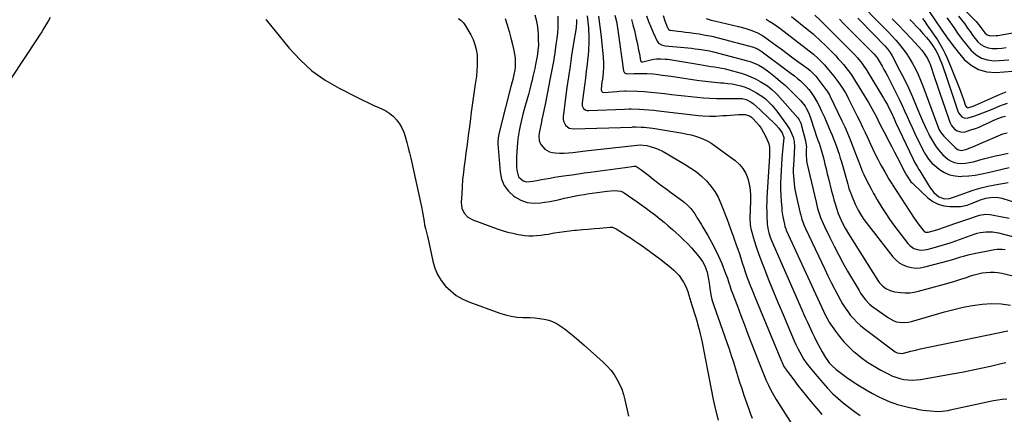
# Model space of a CAD drawing. Units: inches. Extents: x 1931794 to 1937137, y 416568 to 421885.
# Drawn here: x 1935004 to 1935727, y 420495 to 420784 of the extents above; entities that cross this region are included whole.
import ezdxf

# ---------------------------------------------------------------- set-up
doc = ezdxf.new("R2010")
doc.units = ezdxf.units.IN
doc.header["$MEASUREMENT"] = 0
doc.layers.add('7', color=7, linetype='Continuous')
doc.layers.add('8', color=7, linetype='Continuous')

msp = doc.modelspace()

# ---------------------------------------------------------------- linework, layer by layer
at = {"layer": '7', "color": 18}
for points in [[(1935618.18, 420799.69, 1696), (1935639.28, 420778.06, 1696), (1935642.08, 420775.12, 1696), (1935644.85, 420772.15, 1696), (1935647.55, 420769.13, 1696), (1935650.21, 420766.06, 1696), (1935652.74, 420762.9, 1696), (1935655.14, 420759.65, 1696), (1935657.35, 420756.27, 1696), (1935659.83, 420752.06, 1696), (1935661.92, 420748.1, 1696), (1935663.88, 420744.09, 1696), (1935665.64, 420739.98, 1696), (1935667.29, 420735.83, 1696), (1935678.03, 420706.65, 1696), (1935679.46, 420703.46, 1696), (1935680.67, 420701.46, 1696), (1935682.86, 420698.74, 1696), (1935690.49, 420690.85, 1696), (1935691.02, 420690.34, 1696), (1935692.76, 420688.99, 1696), (1935695.54, 420688.26, 1696), (1935699, 420689.01, 1696), (1935700.91, 420689.72, 1696), (1935701.86, 420690.1, 1696), (1935702.8, 420690.49, 1696), (1935726.02, 420700.55, 1696), (1935729.31, 420701.26, 1696)], [(1935026.68, 420785.89, 1734), (1935025.21, 420783.24, 1734), (1935023.7, 420780.61, 1734), (1935022.15, 420778, 1734), (1935020.56, 420775.42, 1734), (1935018.94, 420772.86, 1734), (1935017.28, 420770.31, 1734), (1934988.4, 420726.81, 1734)], [(1935382.55, 420787.83, 1726), (1935383.45, 420784.18, 1726), (1935384.18, 420780.49, 1726), (1935384.65, 420776.77, 1726), (1935384.95, 420773.02, 1726), (1935385.09, 420769.64, 1726), (1935385.11, 420765.48, 1726), (1935384.8, 420761.32, 1726), (1935384.24, 420757.19, 1726), (1935383.88, 420755.14, 1726), (1935383.12, 420751.36, 1726), (1935382.5, 420748.46, 1726), (1935381.86, 420745.56, 1726), (1935381.18, 420742.68, 1726), (1935380.48, 420739.79, 1726), (1935379.87, 420737.38, 1726), (1935378.83, 420733.3, 1726), (1935377.77, 420729.23, 1726), (1935376.67, 420725.17, 1726), (1935375.56, 420721.11, 1726), (1935374.07, 420715.79, 1726), (1935373.24, 420712.66, 1726), (1935372.47, 420709.51, 1726), (1935371.79, 420706.34, 1726), (1935371.06, 420702.65, 1726), (1935370.57, 420699.7, 1726), (1935370.15, 420696.75, 1726), (1935369.83, 420693.78, 1726), (1935369.58, 420690.8, 1726), (1935369.12, 420684.02, 1726), (1935369.02, 420681.43, 1726), (1935369.02, 420678.84, 1726), (1935369.17, 420676.26, 1726), (1935369.41, 420673.68, 1726), (1935370.62, 420668.87, 1726), (1935373.96, 420665.96, 1726), (1935376.7, 420665.25, 1726), (1935381.15, 420665.63, 1726), (1935384.12, 420666.15, 1726), (1935387.51, 420666.83, 1726), (1935390.69, 420667.44, 1726), (1935393.87, 420668.02, 1726), (1935397.06, 420668.55, 1726), (1935400.26, 420669.05, 1726), (1935405.63, 420669.84, 1726), (1935410.03, 420670.48, 1726), (1935414.43, 420671.12, 1726), (1935418.83, 420671.75, 1726), (1935423.24, 420672.37, 1726), (1935434.11, 420673.91, 1726), (1935437.76, 420674.41, 1726), (1935441.42, 420674.9, 1726), (1935445.08, 420675.38, 1726), (1935448.75, 420675.84, 1726), (1935455.44, 420676.66, 1726), (1935456.7, 420676.63, 1726), (1935460.31, 420674.37, 1726), (1935463.27, 420672.18, 1726), (1935466.18, 420669.93, 1726), (1935469.52, 420667.28, 1726), (1935472.64, 420664.83, 1726), (1935475.78, 420662.41, 1726), (1935478.95, 420660.03, 1726), (1935482.14, 420657.67, 1726), (1935490.91, 420651.27, 1726), (1935492.22, 420650.26, 1726), (1935494.69, 420648.09, 1726), (1935496.96, 420645.7, 1726), (1935499.87, 420641.73, 1726), (1935501.98, 420638.31, 1726), (1935504.53, 420634.15, 1726), (1935505.79, 420632.06, 1726), (1935509.48, 420625.96, 1726), (1935512.34, 420620.95, 1726), (1935515.03, 420615.85, 1726), (1935517.46, 420610.63, 1726), (1935519.72, 420605.32, 1726), (1935522.62, 420598.02, 1726), (1935523.91, 420594.55, 1726), (1935525.05, 420591.02, 1726), (1935525.6, 420589.25, 1726), (1935526.78, 420585.74, 1726), (1935527.41, 420584, 1726), (1935531.22, 420573.85, 1726), (1935533.79, 420567.04, 1726), (1935536.37, 420560.23, 1726), (1935538.96, 420553.43, 1726), (1935541.57, 420546.64, 1726), (1935546.4, 420534.13, 1726), (1935547.85, 420530.44, 1726), (1935549.33, 420526.77, 1726), (1935550.85, 420523.12, 1726), (1935552.41, 420519.49, 1726), (1935554.07, 420515.9, 1726), (1935555.83, 420512.37, 1726), (1935557.76, 420508.93, 1726), (1935559.79, 420505.54, 1726), (1935573.46, 420483.89, 1726)], [(1935399.39, 420786.86, 1724), (1935399.5, 420782.74, 1724), (1935399.44, 420778.62, 1724), (1935399.14, 420774.52, 1724), (1935398.68, 420770.42, 1724), (1935398.06, 420766.12, 1724), (1935397.12, 420759.88, 1724), (1935396.12, 420753.65, 1724), (1935395.02, 420747.44, 1724), (1935393.86, 420741.24, 1724), (1935390.09, 420721.93, 1724), (1935389.44, 420718.78, 1724), (1935388.36, 420714.09, 1724), (1935387.69, 420710.96, 1724), (1935387.38, 420709.38, 1724), (1935385.81, 420701.07, 1724), (1935385.53, 420698.9, 1724), (1935385.65, 420695.63, 1724), (1935386.35, 420693.64, 1724), (1935386.9, 420692.71, 1724), (1935389.78, 420689.2, 1724), (1935393.41, 420687.16, 1724), (1935395.54, 420686.7, 1724), (1935397.5, 420686.54, 1724), (1935400.76, 420686.38, 1724), (1935404.02, 420686.36, 1724), (1935407.28, 420686.53, 1724), (1935410.53, 420686.83, 1724), (1935419.61, 420687.95, 1724), (1935426.34, 420688.75, 1724), (1935433.07, 420689.53, 1724), (1935439.81, 420690.26, 1724), (1935446.55, 420690.95, 1724), (1935459.8, 420692.28, 1724), (1935461.96, 420692.27, 1724), (1935464.77, 420691.85, 1724), (1935468.04, 420691, 1724), (1935470.32, 420690.31, 1724), (1935472.56, 420689.49, 1724), (1935476.84, 420687.39, 1724), (1935492.98, 420678.03, 1724), (1935497.17, 420675.36, 1724), (1935501.2, 420672.49, 1724), (1935504.98, 420669.29, 1724), (1935508.59, 420665.89, 1724), (1935511.81, 420662.15, 1724), (1935514.69, 420658.2, 1724), (1935517.07, 420653.92, 1724), (1935519.1, 420649.42, 1724), (1935523.62, 420637.5, 1724), (1935524.9, 420634.11, 1724), (1935526.17, 420630.71, 1724), (1935527.43, 420627.31, 1724), (1935528.05, 420625.6, 1724), (1935528.66, 420623.89, 1724), (1935530.39, 420619.07, 1724), (1935531.54, 420615.79, 1724), (1935532.67, 420612.49, 1724), (1935533.74, 420609.18, 1724), (1935534.78, 420605.86, 1724), (1935535.88, 420602.35, 1724), (1935536.91, 420599.23, 1724), (1935538, 420596.13, 1724), (1935539.13, 420593.05, 1724), (1935540.31, 420589.98, 1724), (1935541.5, 420586.92, 1724), (1935542.72, 420583.88, 1724), (1935543.97, 420580.84, 1724), (1935563.54, 420533.63, 1724), (1935563.98, 420532.64, 1724), (1935565.44, 420529.77, 1724), (1935566.57, 420527.93, 1724), (1935567.18, 420527.05, 1724), (1935567.81, 420526.17, 1724), (1935572.56, 420519.82, 1724), (1935575.61, 420515.82, 1724), (1935578.71, 420511.85, 1724), (1935581.89, 420507.93, 1724), (1935585.11, 420504.06, 1724), (1935591.05, 420497.05, 1724), (1935593.32, 420494.49, 1724)], [(1935429.23, 420786.92, 1718), (1935430.3, 420779.33, 1718), (1935431.18, 420771.7, 1718), (1935432.62, 420756.66, 1718), (1935432.88, 420752.07, 1718), (1935432.85, 420749.77, 1718), (1935432.58, 420745.18, 1718), (1935432.12, 420740.6, 1718), (1935431.83, 420738.31, 1718), (1935431.14, 420733.22, 1718), (1935431.13, 420732.77, 1718), (1935431.37, 420731.93, 1718), (1935431.61, 420731.54, 1718), (1935432.31, 420731.02, 1718), (1935433.17, 420730.88, 1718), (1935442.74, 420731.62, 1718), (1935444.42, 420731.77, 1718), (1935448.64, 420732.05, 1718), (1935449.48, 420732.04, 1718), (1935457.78, 420731.73, 1718), (1935462.77, 420731.48, 1718), (1935467.75, 420731.14, 1718), (1935472.73, 420730.67, 1718), (1935477.69, 420730.11, 1718), (1935482.94, 420729.44, 1718), (1935487.63, 420728.87, 1718), (1935492.32, 420728.32, 1718), (1935497.01, 420727.81, 1718), (1935501.71, 420727.33, 1718), (1935506.42, 420726.94, 1718), (1935511.12, 420726.65, 1718), (1935515.84, 420726.49, 1718), (1935520.56, 420726.44, 1718), (1935532.61, 420726.47, 1718), (1935534.67, 420726.36, 1718), (1935537.69, 420725.72, 1718), (1935541.37, 420723.81, 1718), (1935543.06, 420722.56, 1718), (1935545.57, 420720.41, 1718), (1935547.72, 420718.45, 1718), (1935548.77, 420717.45, 1718), (1935558.15, 420708.34, 1718), (1935559.33, 420707.15, 1718), (1935561.57, 420704.65, 1718), (1935564.21, 420701.27, 1718), (1935565.28, 420697.89, 1718), (1935565.29, 420697.18, 1718), (1935564.8, 420692.84, 1718), (1935564.52, 420690.3, 1718), (1935564.27, 420687.77, 1718), (1935564.07, 420685.22, 1718), (1935563.89, 420682.68, 1718), (1935563.1, 420668.97, 1718), (1935562.93, 420664.42, 1718), (1935562.9, 420659.86, 1718), (1935563.05, 420655.31, 1718), (1935563.34, 420650.76, 1718), (1935563.73, 420646.1, 1718), (1935563.96, 420643.89, 1718), (1935564.61, 420639.48, 1718), (1935565.02, 420637.29, 1718), (1935565.7, 420634.04, 1718), (1935566.13, 420632.38, 1718), (1935566.71, 420630.77, 1718), (1935566.92, 420630.24, 1718), (1935567.15, 420629.72, 1718), (1935592.92, 420573.48, 1718), (1935594.44, 420570.21, 1718), (1935595.22, 420568.59, 1718), (1935596.84, 420565.37, 1718), (1935598.66, 420562.27, 1718), (1935599.64, 420560.76, 1718), (1935603.2, 420555.57, 1718), (1935606.14, 420551.61, 1718), (1935609.27, 420547.83, 1718), (1935612.7, 420544.32, 1718), (1935616.32, 420540.97, 1718), (1935617.57, 420539.91, 1718), (1935622.06, 420536.33, 1718), (1935626.7, 420532.95, 1718), (1935631.55, 420529.88, 1718), (1935636.54, 420527.02, 1718), (1935641.92, 420524.17, 1718), (1935644.71, 420522.85, 1718), (1935647.56, 420521.72, 1718), (1935650.51, 420520.85, 1718), (1935653.52, 420520.16, 1718), (1935656.58, 420519.78, 1718), (1935659.64, 420519.62, 1718), (1935662.7, 420519.78, 1718), (1935665.76, 420520.16, 1718), (1935688.96, 420524.31, 1718), (1935695.98, 420525.61, 1718), (1935702.98, 420526.98, 1718), (1935709.96, 420528.46, 1718), (1935716.93, 420530, 1718), (1935725.88, 420532.05, 1718), (1935728.37, 420532.5, 1718)], [(1935441.32, 420787.47, 1716), (1935442.44, 420782.98, 1716), (1935443.01, 420779.8, 1716), (1935443.26, 420778.2, 1716), (1935443.49, 420776.6, 1716), (1935447.63, 420746.73, 1716), (1935448.27, 420745.37, 1716), (1935448.85, 420744.93, 1716), (1935450.42, 420744.46, 1716), (1935455.19, 420744.69, 1716), (1935457.82, 420744.83, 1716), (1935459.14, 420744.83, 1716), (1935464.72, 420744.71, 1716), (1935469.24, 420744.48, 1716), (1935471.5, 420744.26, 1716), (1935475.99, 420743.66, 1716), (1935480.47, 420743.01, 1716), (1935482.71, 420742.69, 1716), (1935501.4, 420739.94, 1716), (1935505.73, 420739.36, 1716), (1935510.06, 420738.83, 1716), (1935514.41, 420738.4, 1716), (1935518.76, 420738.03, 1716), (1935521, 420737.86, 1716), (1935524.22, 420737.53, 1716), (1935527.42, 420737.08, 1716), (1935530.59, 420736.44, 1716), (1935533.87, 420735.65, 1716), (1935536.88, 420734.69, 1716), (1935539.81, 420733.55, 1716), (1935542.62, 420732.14, 1716), (1935545.36, 420730.57, 1716), (1935549.79, 420727.74, 1716), (1935551.97, 420726.06, 1716), (1935552.78, 420725.3, 1716), (1935553.17, 420724.91, 1716), (1935556.39, 420721.55, 1716), (1935558.88, 420718.64, 1716), (1935560.06, 420717.13, 1716), (1935567.37, 420707.39, 1716), (1935569.79, 420703.59, 1716), (1935570.76, 420701.55, 1716), (1935572.06, 420698.14, 1716), (1935572.83, 420695.12, 1716), (1935573.04, 420690.43, 1716), (1935572.93, 420687.27, 1716), (1935572.85, 420685.7, 1716), (1935572.37, 420677.48, 1716), (1935572.28, 420674.79, 1716), (1935572.26, 420672.1, 1716), (1935572.37, 420669.42, 1716), (1935572.56, 420666.73, 1716), (1935572.87, 420664.06, 1716), (1935573.23, 420661.39, 1716), (1935573.7, 420658.74, 1716), (1935574.24, 420656.11, 1716), (1935577.34, 420642.2, 1716), (1935577.68, 420640.77, 1716), (1935578.47, 420637.94, 1716), (1935579.95, 420633.79, 1716), (1935581.12, 420631.1, 1716), (1935595.34, 420601.01, 1716), (1935597.65, 420596.22, 1716), (1935600.01, 420591.45, 1716), (1935602.45, 420586.72, 1716), (1935604.94, 420582.02, 1716), (1935606.7, 420578.78, 1716), (1935608.43, 420575.77, 1716), (1935610.26, 420572.83, 1716), (1935612.25, 420569.99, 1716), (1935614.34, 420567.23, 1716), (1935616.6, 420564.6, 1716), (1935618.99, 420562.11, 1716), (1935621.56, 420559.8, 1716), (1935624.25, 420557.63, 1716), (1935647.15, 420540.52, 1716), (1935648.5, 420539.74, 1716), (1935652.33, 420539.28, 1716), (1935653.11, 420539.43, 1716), (1935658.58, 420540.84, 1716), (1935662.09, 420541.71, 1716), (1935665.62, 420542.56, 1716), (1935669.15, 420543.35, 1716), (1935672.69, 420544.11, 1716), (1935729.67, 420555.89, 1716)], [(1935464.4, 420787.05, 1712), (1935466.02, 420782.96, 1712), (1935467.72, 420778.9, 1712), (1935469.47, 420774.86, 1712), (1935472.34, 420768.45, 1712), (1935473.3, 420767.05, 1712), (1935475.54, 420765.75, 1712), (1935477.25, 420765.31, 1712), (1935478.13, 420765.18, 1712), (1935492.17, 420763.89, 1712), (1935494.83, 420763.62, 1712), (1935497.48, 420763.32, 1712), (1935500.12, 420762.98, 1712), (1935502.76, 420762.59, 1712), (1935506.17, 420762.07, 1712), (1935510.82, 420761.32, 1712), (1935512.66, 420760.92, 1712), (1935513.57, 420760.7, 1712), (1935538.55, 420754.1, 1712), (1935540.69, 420753.46, 1712), (1935544.85, 420751.85, 1712), (1935546.86, 420750.88, 1712), (1935550.72, 420748.62, 1712), (1935554.33, 420745.99, 1712), (1935559.21, 420742.07, 1712), (1935562.89, 420739, 1712), (1935566.5, 420735.84, 1712), (1935569.99, 420732.55, 1712), (1935573.4, 420729.19, 1712), (1935577.71, 420724.78, 1712), (1935578.85, 420723.51, 1712), (1935580.9, 420720.78, 1712), (1935581.8, 420719.32, 1712), (1935583.34, 420716.25, 1712), (1935584.56, 420713.05, 1712), (1935588, 420702.54, 1712), (1935589.12, 420699.2, 1712), (1935590.29, 420695.88, 1712), (1935591.16, 420693.5, 1712), (1935592.78, 420688.82, 1712), (1935593.31, 420686.91, 1712), (1935594.59, 420681.76, 1712), (1935595.48, 420678.22, 1712), (1935596.36, 420674.69, 1712), (1935597.24, 420671.15, 1712), (1935598.12, 420667.61, 1712), (1935600.4, 420658.42, 1712), (1935601.22, 420655.27, 1712), (1935602.08, 420652.13, 1712), (1935603, 420649.01, 1712), (1935603.97, 420645.9, 1712), (1935605.29, 420641.98, 1712), (1935607.06, 420637.59, 1712), (1935608.05, 420635.44, 1712), (1935610.25, 420631.25, 1712), (1935612.67, 420627.17, 1712), (1935634.76, 420592.19, 1712), (1935635.55, 420591.04, 1712), (1935637.91, 420588.53, 1712), (1935640.24, 420586.96, 1712), (1935643.32, 420585.42, 1712), (1935646.67, 420584.6, 1712), (1935651.15, 420584.04, 1712), (1935654.46, 420583.82, 1712), (1935657.76, 420583.85, 1712), (1935661.03, 420584.27, 1712), (1935664.28, 420584.95, 1712), (1935682.3, 420589.83, 1712), (1935686.61, 420591.04, 1712), (1935690.9, 420592.32, 1712), (1935695.16, 420593.69, 1712), (1935699.4, 420595.11, 1712), (1935702.25, 420596.11, 1712), (1935705.07, 420596.99, 1712), (1935707.93, 420597.75, 1712), (1935710.82, 420598.32, 1712), (1935713.74, 420598.78, 1712), (1935716.71, 420598.98, 1712), (1935719.6, 420598.98, 1712), (1935722.47, 420598.67, 1712), (1935725.34, 420598.17, 1712), (1935738.83, 420595.03, 1712)], [(1935570.87, 420786.69, 1704), (1935582.46, 420777.4, 1704), (1935584.65, 420775.61, 1704), (1935586.8, 420773.79, 1704), (1935588.91, 420771.92, 1704), (1935590.99, 420770.02, 1704), (1935593.03, 420768.08, 1704), (1935595.06, 420766.12, 1704), (1935597.06, 420764.13, 1704), (1935599.04, 420762.12, 1704), (1935603.39, 420757.65, 1704), (1935605.31, 420755.62, 1704), (1935607.2, 420753.54, 1704), (1935609.01, 420751.41, 1704), (1935610.79, 420749.25, 1704), (1935612.49, 420747.02, 1704), (1935614.14, 420744.76, 1704), (1935615.7, 420742.44, 1704), (1935617.21, 420740.08, 1704), (1935627.38, 420723.55, 1704), (1935628.7, 420721.35, 1704), (1935629.98, 420719.14, 1704), (1935631.21, 420716.9, 1704), (1935633.32, 420712.84, 1704), (1935635.41, 420708.67, 1704), (1935637.48, 420704.49, 1704), (1935638.9, 420701.72, 1704), (1935642.69, 420694.54, 1704), (1935644.63, 420690.84, 1704), (1935646.56, 420687.13, 1704), (1935648.47, 420683.41, 1704), (1935650.36, 420679.68, 1704), (1935653.76, 420672.95, 1704), (1935654.34, 420671.85, 1704), (1935655.39, 420670.07, 1704), (1935656.72, 420667.99, 1704), (1935658.65, 420665.35, 1704), (1935659.74, 420664.14, 1704), (1935660.9, 420662.98, 1704), (1935671.11, 420653.53, 1704), (1935674.69, 420650.9, 1704), (1935678.5, 420648.86, 1704), (1935682.68, 420647.72, 1704), (1935687.09, 420647.16, 1704), (1935692.3, 420647.1, 1704), (1935694.89, 420647.23, 1704), (1935697.44, 420647.57, 1704), (1935699.93, 420648.21, 1704), (1935702.38, 420649.06, 1704), (1935705.63, 420650.41, 1704), (1935708.83, 420651.68, 1704), (1935710.44, 420652.29, 1704), (1935713.71, 420653.28, 1704), (1935717.08, 420653.84, 1704), (1935721.5, 420653.9, 1704), (1935725.32, 420653.14, 1704), (1935739.95, 420648.69, 1704)], [(1935588.13, 420787.68, 1702), (1935592.03, 420783.85, 1702), (1935595.47, 420780.45, 1702), (1935598.9, 420777.04, 1702), (1935602.32, 420773.62, 1702), (1935605.73, 420770.19, 1702), (1935617.12, 420758.67, 1702), (1935619.43, 420756.21, 1702), (1935621.61, 420753.62, 1702), (1935622.63, 420752.28, 1702), (1935624.56, 420749.52, 1702), (1935625.46, 420748.09, 1702), (1935638.48, 420726.63, 1702), (1935639.46, 420724.99, 1702), (1935641.33, 420721.65, 1702), (1935642.74, 420718.99, 1702), (1935644.55, 420715.31, 1702), (1935646.25, 420711.58, 1702), (1935646.83, 420710.34, 1702), (1935647.41, 420709.1, 1702), (1935660.22, 420681.89, 1702), (1935661.32, 420679.67, 1702), (1935663.12, 420676.42, 1702), (1935664.39, 420674.28, 1702), (1935665.03, 420673.22, 1702), (1935671.48, 420662.67, 1702), (1935672.69, 420660.85, 1702), (1935675.43, 420657.47, 1702), (1935679.07, 420654.14, 1702), (1935683.32, 420652.83, 1702), (1935686.88, 420652.97, 1702), (1935691.22, 420654.47, 1702), (1935692.08, 420654.79, 1702), (1935700.17, 420657.68, 1702), (1935705.12, 420659.31, 1702), (1935710.11, 420660.76, 1702), (1935715.17, 420661.95, 1702), (1935720.28, 420662.97, 1702), (1935730.07, 420664.65, 1702)], [(1935619.71, 420785.34, 1698), (1935623.85, 420781.14, 1698), (1935627.98, 420776.92, 1698), (1935632.1, 420772.7, 1698), (1935638.5, 420766.1, 1698), (1935639.4, 420765.16, 1698), (1935641.12, 420763.2, 1698), (1935643.46, 420760.08, 1698), (1935644.14, 420758.97, 1698), (1935644.78, 420757.84, 1698), (1935650.33, 420747.33, 1698), (1935653.62, 420740.88, 1698), (1935656.77, 420734.36, 1698), (1935659.71, 420727.75, 1698), (1935662.52, 420721.07, 1698), (1935665.59, 420713.46, 1698), (1935666.99, 420710.13, 1698), (1935668.46, 420706.83, 1698), (1935670.01, 420703.57, 1698), (1935671.64, 420700.34, 1698), (1935672.34, 420698.99, 1698), (1935673.72, 420696.49, 1698), (1935675.17, 420694.04, 1698), (1935676.74, 420691.66, 1698), (1935678.68, 420688.94, 1698), (1935680.33, 420686.92, 1698), (1935682.08, 420685.01, 1698), (1935683.99, 420683.27, 1698), (1935686.01, 420681.63, 1698), (1935688.2, 420680.35, 1698), (1935690.48, 420679.39, 1698), (1935692.92, 420678.91, 1698), (1935695.87, 420678.77, 1698), (1935698.67, 420679, 1698), (1935701.46, 420679.36, 1698), (1935704.2, 420679.93, 1698), (1935706.93, 420680.63, 1698), (1935709.12, 420681.29, 1698), (1935712.94, 420682.37, 1698), (1935716.77, 420683.39, 1698), (1935720.63, 420684.31, 1698), (1935724.5, 420685.16, 1698), (1935730.04, 420686.3, 1698)], [(1935671.93, 420790.21, 1688), (1935680.73, 420777.33, 1688), (1935684.78, 420771.6, 1688), (1935688.95, 420765.98, 1688), (1935693.31, 420760.5, 1688), (1935697.79, 420755.11, 1688), (1935702.78, 420750.79, 1688), (1935708.22, 420747.58, 1688), (1935714.34, 420746.03, 1688), (1935720.93, 420745.6, 1688), (1935733.17, 420746.58, 1688)], [(1935685.07, 420785.66, 1686), (1935686.73, 420783.34, 1686), (1935690.49, 420777.74, 1686), (1935693.4, 420773.57, 1686), (1935696.41, 420769.47, 1686), (1935699.56, 420765.49, 1686), (1935702.8, 420761.58, 1686), (1935706.42, 420758.4, 1686), (1935710.36, 420755.97, 1686), (1935714.82, 420754.69, 1686), (1935719.61, 420754.17, 1686), (1935723.41, 420754.29, 1686), (1935726.91, 420754.5, 1686), (1935730.4, 420754.85, 1686)], [(1935693.51, 420786.88, 1684), (1935695.76, 420784.25, 1684), (1935697.86, 420781.49, 1684), (1935700.21, 420778.12, 1684), (1935701.99, 420775.51, 1684), (1935703.85, 420772.96, 1684), (1935705.79, 420770.48, 1684), (1935707.81, 420768.05, 1684), (1935710.05, 420766.04, 1684), (1935712.5, 420764.48, 1684), (1935715.27, 420763.59, 1684), (1935718.25, 420763.15, 1684), (1935721.99, 420763.2, 1684), (1935725.32, 420763.4, 1684), (1935728.63, 420763.81, 1684)], [(1935698.5, 420791.02, 1682), (1935706.42, 420782.84, 1682), (1935708.19, 420780.82, 1682), (1935709.87, 420778.46, 1682), (1935712.81, 420774.52, 1682), (1935714.65, 420773.1, 1682), (1935716.89, 420772.5, 1682), (1935721.13, 420772.6, 1682), (1935722.46, 420772.78, 1682), (1935753.76, 420778.21, 1682)], [(1935185.02, 420784.66, 1732), (1935185.37, 420784.16, 1732), (1935202.16, 420763.48, 1732), (1935210.23, 420754.74, 1732), (1935218.92, 420746.77, 1732), (1935228.55, 420739.95, 1732), (1935238.79, 420733.91, 1732), (1935252.31, 420727.04, 1732), (1935256.3, 420725.07, 1732), (1935260.32, 420723.17, 1732), (1935264.38, 420721.35, 1732), (1935268.47, 420719.6, 1732), (1935270.19, 420718.89, 1732), (1935273.27, 420717.32, 1732), (1935276.16, 420715.48, 1732), (1935278.73, 420713.22, 1732), (1935281.09, 420710.69, 1732), (1935283.11, 420707.85, 1732), (1935284.88, 420704.88, 1732), (1935286.29, 420701.72, 1732), (1935287.45, 420698.44, 1732), (1935288.69, 420694.02, 1732), (1935289.68, 420690.27, 1732), (1935290.6, 420686.5, 1732), (1935291.48, 420682.73, 1732), (1935299.38, 420646.9, 1732), (1935300.18, 420642.9, 1732), (1935300.8, 420638.87, 1732), (1935301.2, 420636.08, 1732), (1935301.65, 420633.61, 1732), (1935302.29, 420630.9, 1732), (1935303.23, 420627.1, 1732), (1935303.69, 420625.2, 1732), (1935303.9, 420624.25, 1732), (1935307.66, 420606.97, 1732), (1935309.17, 420601.98, 1732), (1935311.15, 420597.24, 1732), (1935313.84, 420592.85, 1732), (1935317.01, 420588.71, 1732), (1935320.78, 420585.1, 1732), (1935324.83, 420581.9, 1732), (1935329.3, 420579.33, 1732), (1935334.06, 420577.17, 1732), (1935356.83, 420568.83, 1732), (1935360.98, 420567.55, 1732), (1935365.18, 420566.56, 1732), (1935369.46, 420565.99, 1732), (1935373.79, 420565.72, 1732), (1935375.54, 420565.7, 1732), (1935379.04, 420565.58, 1732), (1935382.52, 420565.35, 1732), (1935385.99, 420564.97, 1732), (1935389.46, 420564.48, 1732), (1935392.81, 420563.68, 1732), (1935396.03, 420562.56, 1732), (1935399.05, 420560.99, 1732), (1935401.93, 420559.11, 1732), (1935403.95, 420557.57, 1732), (1935407.71, 420554.63, 1732), (1935411.42, 420551.64, 1732), (1935415.07, 420548.56, 1732), (1935418.66, 420545.43, 1732), (1935432.77, 420532.87, 1732), (1935435.66, 420530.03, 1732), (1935438.33, 420527.03, 1732), (1935440.69, 420523.77, 1732), (1935442.85, 420520.34, 1732), (1935444.67, 420516.72, 1732), (1935446.28, 420513.02, 1732), (1935447.55, 420509.19, 1732), (1935448.61, 420505.27, 1732), (1935451.29, 420493.32, 1732)], [(1935360.81, 420785.11, 1728), (1935362.27, 420780.37, 1728), (1935363.66, 420775.61, 1728), (1935364.93, 420770.82, 1728), (1935366.13, 420766.01, 1728), (1935367.19, 420761.54, 1728), (1935367.68, 420758.93, 1728), (1935368.02, 420756.32, 1728), (1935368.14, 420753.69, 1728), (1935367.99, 420749.34, 1728), (1935367.83, 420747.54, 1728), (1935367.24, 420743.98, 1728), (1935366.34, 420740.47, 1728), (1935365.41, 420736.96, 1728), (1935364.96, 420735.21, 1728), (1935357.08, 420704.44, 1728), (1935356.11, 420700.27, 1728), (1935355.61, 420697.47, 1728), (1935355.45, 420694.64, 1728), (1935355.5, 420693.22, 1728), (1935357.04, 420672.57, 1728), (1935358.17, 420667.31, 1728), (1935360.09, 420662.51, 1728), (1935363.22, 420658.38, 1728), (1935367.14, 420654.71, 1728), (1935367.8, 420654.24, 1728), (1935372.24, 420651.83, 1728), (1935376.86, 420650.16, 1728), (1935381.74, 420649.59, 1728), (1935386.8, 420649.77, 1728), (1935389.94, 420650.25, 1728), (1935393.56, 420650.86, 1728), (1935397.17, 420651.54, 1728), (1935400.76, 420652.31, 1728), (1935404.34, 420653.14, 1728), (1935407.92, 420653.97, 1728), (1935411.5, 420654.74, 1728), (1935415.11, 420655.43, 1728), (1935418.73, 420656.05, 1728), (1935421.03, 420656.41, 1728), (1935424.69, 420656.96, 1728), (1935428.34, 420657.46, 1728), (1935432.01, 420657.9, 1728), (1935435.69, 420658.29, 1728), (1935441.2, 420658.83, 1728), (1935445.72, 420658.32, 1728), (1935447.39, 420657.58, 1728), (1935448.17, 420657.1, 1728), (1935457.77, 420650.49, 1728), (1935461.14, 420648.13, 1728), (1935464.47, 420645.72, 1728), (1935467.75, 420643.24, 1728), (1935471, 420640.72, 1728), (1935474.2, 420638.13, 1728), (1935477.37, 420635.51, 1728), (1935480.5, 420632.84, 1728), (1935483.6, 420630.13, 1728), (1935488.39, 420625.86, 1728), (1935491.52, 420622.95, 1728), (1935494.57, 420619.94, 1728), (1935497.48, 420616.81, 1728), (1935500.3, 420613.59, 1728), (1935503.04, 420610.31, 1728), (1935505.54, 420606.85, 1728), (1935507.49, 420603.05, 1728), (1935508.32, 420600.93, 1728), (1935508.95, 420599.03, 1728), (1935509.86, 420595.12, 1728), (1935510.51, 420591.15, 1728), (1935511.09, 420587.16, 1728), (1935511.76, 420582.33, 1728), (1935512.51, 420578.94, 1728), (1935513.9, 420574.51, 1728), (1935523.44, 420547.38, 1728), (1935525.09, 420542.56, 1728), (1935526.71, 420537.73, 1728), (1935528.25, 420532.87, 1728), (1935529.76, 420528, 1728), (1935531.26, 420523.14, 1728), (1935532.8, 420518.28, 1728), (1935534.39, 420513.44, 1728), (1935536.03, 420508.62, 1728), (1935539.31, 420499.1, 1728), (1935540.63, 420495.38, 1728), (1935542, 420491.68, 1728)], [(1935413.14, 420784.41, 1722), (1935413.15, 420782.73, 1722), (1935412.79, 420778.4, 1722), (1935410.76, 420765.67, 1722), (1935409.55, 420757.86, 1722), (1935408.37, 420750.05, 1722), (1935407.24, 420742.23, 1722), (1935406.15, 420734.4, 1722), (1935403.26, 420713.19, 1722), (1935403.25, 420711.46, 1722), (1935403.5, 420709.8, 1722), (1935405.08, 420706.78, 1722), (1935407.73, 420704.74, 1722), (1935411.02, 420704.09, 1722), (1935454.09, 420705.48, 1722), (1935454.45, 420705.49, 1722), (1935455.55, 420705.54, 1722), (1935457.02, 420705.55, 1722), (1935460.57, 420705.4, 1722), (1935462.7, 420705.27, 1722), (1935464.83, 420705.09, 1722), (1935469.07, 420704.53, 1722), (1935491.23, 420700.93, 1722), (1935494.31, 420700.34, 1722), (1935497.37, 420699.65, 1722), (1935500.39, 420698.79, 1722), (1935503.38, 420697.83, 1722), (1935506.29, 420696.67, 1722), (1935509.1, 420695.34, 1722), (1935511.79, 420693.76, 1722), (1935514.39, 420692.03, 1722), (1935529.62, 420680.83, 1722), (1935532.69, 420678.07, 1722), (1935535.33, 420675, 1722), (1935537.32, 420671.47, 1722), (1935538.88, 420667.64, 1722), (1935539.88, 420663.54, 1722), (1935540.6, 420659.4, 1722), (1935540.92, 420655.21, 1722), (1935540.96, 420650.99, 1722), (1935540.47, 420638.46, 1722), (1935540.56, 420634.15, 1722), (1935540.85, 420632.01, 1722), (1935541.08, 420630.96, 1722), (1935541.35, 420629.92, 1722), (1935543.61, 420622.27, 1722), (1935545.12, 420617.44, 1722), (1935546.71, 420612.63, 1722), (1935548.45, 420607.88, 1722), (1935550.28, 420603.15, 1722), (1935554.42, 420592.87, 1722), (1935557.83, 420584.5, 1722), (1935561.27, 420576.15, 1722), (1935564.77, 420567.82, 1722), (1935568.3, 420559.5, 1722), (1935572.97, 420548.58, 1722), (1935574.24, 420545.76, 1722), (1935575.56, 420542.97, 1722), (1935576.98, 420540.22, 1722), (1935578.45, 420537.5, 1722), (1935580.05, 420534.86, 1722), (1935581.74, 420532.28, 1722), (1935583.58, 420529.81, 1722), (1935585.53, 420527.41, 1722), (1935593.96, 420517.59, 1722), (1935597.47, 420513.71, 1722), (1935601.1, 420509.96, 1722), (1935604.91, 420506.41, 1722), (1935608.85, 420502.98, 1722), (1935612.95, 420499.74, 1722), (1935617.14, 420496.62, 1722), (1935621.45, 420493.68, 1722)], [(1935453.46, 420784.48, 1714), (1935454.57, 420780.42, 1714), (1935455.58, 420776.33, 1714), (1935456.96, 420770.3, 1714), (1935457.59, 420767.51, 1714), (1935458.18, 420764.72, 1714), (1935458.74, 420761.92, 1714), (1935459.28, 420759.11, 1714), (1935460.21, 420754.03, 1714), (1935460.3, 420753.8, 1714), (1935460.43, 420753.62, 1714), (1935460.62, 420753.48, 1714), (1935460.84, 420753.39, 1714), (1935461.9, 420753.42, 1714), (1935466.73, 420754.63, 1714), (1935469.78, 420755.32, 1714), (1935471.84, 420755.62, 1714), (1935475.07, 420755.62, 1714), (1935478.31, 420755.38, 1714), (1935479.92, 420755.18, 1714), (1935481.53, 420754.94, 1714), (1935503.66, 420751.25, 1714), (1935506.35, 420750.82, 1714), (1935509.04, 420750.4, 1714), (1935511.73, 420750.02, 1714), (1935514.42, 420749.66, 1714), (1935517.11, 420749.26, 1714), (1935519.78, 420748.77, 1714), (1935522.42, 420748.17, 1714), (1935525.05, 420747.49, 1714), (1935534.01, 420744.97, 1714), (1935537.62, 420743.79, 1714), (1935541.16, 420742.43, 1714), (1935544.57, 420740.79, 1714), (1935547.91, 420738.97, 1714), (1935552.01, 420736.51, 1714), (1935553.21, 420735.74, 1714), (1935556.58, 420733.13, 1714), (1935559.62, 420730.13, 1714), (1935560.59, 420729.08, 1714), (1935575.68, 420712.11, 1714), (1935576.64, 420710.82, 1714), (1935577.7, 420708.36, 1714), (1935579.54, 420701.7, 1714), (1935579.97, 420700.1, 1714), (1935581.11, 420695.29, 1714), (1935581.84, 420690.46, 1714), (1935581.83, 420689.39, 1714), (1935581.62, 420685.23, 1714), (1935581.96, 420680.81, 1714), (1935582.3, 420679.07, 1714), (1935588.95, 420650.35, 1714), (1935590.13, 420645.77, 1714), (1935590.8, 420643.5, 1714), (1935592.3, 420639.01, 1714), (1935593.15, 420636.81, 1714), (1935595.07, 420632.49, 1714), (1935599.06, 420624.25, 1714), (1935602.17, 420618.04, 1714), (1935605.37, 420611.88, 1714), (1935608.71, 420605.79, 1714), (1935612.15, 420599.76, 1714), (1935620.57, 420585.39, 1714), (1935621.67, 420583.61, 1714), (1935622.82, 420581.88, 1714), (1935625.34, 420578.56, 1714), (1935628.18, 420575.54, 1714), (1935629.75, 420574.19, 1714), (1935631.39, 420572.91, 1714), (1935642.07, 420565.31, 1714), (1935645.96, 420563.2, 1714), (1935648.07, 420562.54, 1714), (1935652.48, 420561.93, 1714), (1935656.9, 420562.26, 1714), (1935659.09, 420562.74, 1714), (1935683.2, 420569.71, 1714), (1935690.04, 420571.52, 1714), (1935696.92, 420573.11, 1714), (1935703.87, 420574.39, 1714), (1935710.86, 420575.45, 1714), (1935717.85, 420575.88, 1714), (1935724.79, 420575.73, 1714), (1935731.64, 420574.68, 1714)], [(1935508.42, 420785.11, 1708), (1935511.86, 420784.02, 1708), (1935515.35, 420783.07, 1708), (1935531.95, 420779.16, 1708), (1935536.57, 420777.96, 1708), (1935541.13, 420776.55, 1708), (1935545.62, 420774.94, 1708), (1935549.57, 420772.76, 1708), (1935551.43, 420771.47, 1708), (1935559.37, 420765.63, 1708), (1935563.6, 420762.52, 1708), (1935567.82, 420759.41, 1708), (1935572.04, 420756.29, 1708), (1935576.26, 420753.18, 1708), (1935583.15, 420748.09, 1708), (1935584.67, 420746.9, 1708), (1935588.1, 420743.55, 1708), (1935588.71, 420742.8, 1708), (1935596.25, 420733.1, 1708), (1935597.14, 420731.88, 1708), (1935599.08, 420728.62, 1708), (1935599.42, 420727.94, 1708), (1935607.99, 420710.03, 1708), (1935610.09, 420705.49, 1708), (1935612.11, 420700.91, 1708), (1935614, 420696.28, 1708), (1935615.81, 420691.62, 1708), (1935617.85, 420686.14, 1708), (1935618.57, 420684.19, 1708), (1935620.03, 420680.29, 1708), (1935621.51, 420676.39, 1708), (1935623.15, 420672.57, 1708), (1935624.03, 420670.68, 1708), (1935626.76, 420665.06, 1708), (1935627.6, 420663.38, 1708), (1935629.31, 420660.05, 1708), (1935631.09, 420656.75, 1708), (1935632.01, 420655.12, 1708), (1935633.93, 420651.9, 1708), (1935637.34, 420646.35, 1708), (1935640.1, 420642.02, 1708), (1935642.94, 420637.76, 1708), (1935645.93, 420633.59, 1708), (1935649.01, 420629.48, 1708), (1935656.39, 420619.98, 1708), (1935657.71, 420618.56, 1708), (1935660.83, 420616.4, 1708), (1935664.51, 420615.24, 1708), (1935666.42, 420615.04, 1708), (1935670.24, 420615.5, 1708), (1935674.91, 420616.74, 1708), (1935679.14, 420617.93, 1708), (1935683.35, 420619.18, 1708), (1935687.53, 420620.55, 1708), (1935691.68, 420621.98, 1708), (1935705.02, 420626.79, 1708), (1935707.19, 420627.47, 1708), (1935709.39, 420628.03, 1708), (1935713.89, 420628.63, 1708), (1935718.42, 420628.56, 1708), (1935722.88, 420627.77, 1708), (1935744.36, 420622.19, 1708)], [(1935552.32, 420784.55, 1706), (1935554.59, 420783.24, 1706), (1935557.43, 420781.45, 1706), (1935560.7, 420779.18, 1706), (1935562.3, 420777.99, 1706), (1935587.06, 420758.9, 1706), (1935590.59, 420755.88, 1706), (1935593.29, 420753.15, 1706), (1935595.25, 420751.01, 1706), (1935596.2, 420749.9, 1706), (1935597.13, 420748.79, 1706), (1935602.02, 420742.82, 1706), (1935605.07, 420738.88, 1706), (1935607.9, 420734.77, 1706), (1935610.49, 420730.52, 1706), (1935611.69, 420728.34, 1706), (1935612.85, 420726.13, 1706), (1935619.26, 420713.37, 1706), (1935621.23, 420709.39, 1706), (1935623.16, 420705.38, 1706), (1935625.04, 420701.35, 1706), (1935626.89, 420697.3, 1706), (1935628.88, 420692.95, 1706), (1935630.64, 420689.24, 1706), (1935632.47, 420685.57, 1706), (1935634.35, 420681.92, 1706), (1935635.89, 420678.98, 1706), (1935637.04, 420676.82, 1706), (1935639.42, 420672.55, 1706), (1935640.65, 420670.43, 1706), (1935642.49, 420667.28, 1706), (1935643.45, 420665.67, 1706), (1935644.75, 420663.53, 1706), (1935645.09, 420663.01, 1706), (1935661.08, 420638.49, 1706), (1935662.21, 420636.81, 1706), (1935664.56, 420633.51, 1706), (1935667.52, 420629.67, 1706), (1935668.37, 420628.86, 1706), (1935669.43, 420628.34, 1706), (1935671.19, 420628.19, 1706), (1935675.82, 420629.41, 1706), (1935678.4, 420630.26, 1706), (1935687.3, 420633.38, 1706), (1935690.91, 420634.64, 1706), (1935694.53, 420635.89, 1706), (1935698.14, 420637.13, 1706), (1935701.77, 420638.37, 1706), (1935706.11, 420639.85, 1706), (1935709.04, 420640.69, 1706), (1935713.55, 420641.39, 1706), (1935716.57, 420641.31, 1706), (1935718.08, 420641.1, 1706), (1935725.57, 420639.65, 1706), (1935730.79, 420638.55, 1706)], [(1935644.77, 420784.97, 1694), (1935649.47, 420780.16, 1694), (1935654.1, 420775.28, 1694), (1935658.68, 420770.35, 1694), (1935666.51, 420761.8, 1694), (1935668.42, 420759.5, 1694), (1935670.83, 420755.72, 1694), (1935672.09, 420753.01, 1694), (1935672.62, 420751.61, 1694), (1935675.91, 420741.88, 1694), (1935677.86, 420736.14, 1694), (1935679.81, 420730.41, 1694), (1935681.78, 420724.68, 1694), (1935683.74, 420718.95, 1694), (1935686.92, 420709.73, 1694), (1935687.34, 420708.64, 1694), (1935688.38, 420706.53, 1694), (1935690.52, 420703.83, 1694), (1935692.48, 420702.65, 1694), (1935695.96, 420701.67, 1694), (1935698.39, 420701.99, 1694), (1935703.3, 420703.54, 1694), (1935706, 420704.46, 1694), (1935708.66, 420705.46, 1694), (1935711.27, 420706.57, 1694), (1935713.86, 420707.77, 1694), (1935715.65, 420708.65, 1694), (1935719, 420710.23, 1694), (1935722.4, 420711.72, 1694), (1935725.85, 420713.02, 1694), (1935728.05, 420713.49, 1694)], [(1935657.87, 420784.42, 1692), (1935664.81, 420776.95, 1692), (1935666.12, 420775.53, 1692), (1935667.42, 420774.1, 1692), (1935669.99, 420771.2, 1692), (1935672.44, 420768.21, 1692), (1935674.71, 420765.08, 1692), (1935676.94, 420761.7, 1692), (1935678.76, 420758.08, 1692), (1935679.92, 420755.21, 1692), (1935680.99, 420752.51, 1692), (1935682.02, 420749.79, 1692), (1935683, 420747.05, 1692), (1935683.94, 420744.31, 1692), (1935693.03, 420717.01, 1692), (1935693.55, 420715.84, 1692), (1935696, 420712.99, 1692), (1935698.24, 420712.07, 1692), (1935700.65, 420712.24, 1692), (1935704.79, 420713.53, 1692), (1935708.1, 420714.62, 1692), (1935711.38, 420715.78, 1692), (1935714.63, 420717.03, 1692), (1935717.85, 420718.36, 1692), (1935723.82, 420720.93, 1692), (1935726.66, 420722.03, 1692), (1935729.55, 420722.99, 1692)]]:
    msp.add_polyline3d(points, dxfattribs=at)
at = {"layer": '8', "color": 18}
for points in [[(1935326.46, 420785.24, 1730), (1935328.44, 420783.74, 1730), (1935330.11, 420781.9, 1730), (1935331.58, 420779.84, 1730), (1935335.46, 420773.19, 1730), (1935337.19, 420769.7, 1730), (1935338.6, 420766.11, 1730), (1935339.52, 420762.37, 1730), (1935340.1, 420758.52, 1730), (1935340.3, 420754.59, 1730), (1935340.32, 420750.68, 1730), (1935340.06, 420746.77, 1730), (1935339.63, 420742.86, 1730), (1935338.76, 420736.94, 1730), (1935337.77, 420730.08, 1730), (1935336.81, 420723.21, 1730), (1935335.89, 420716.34, 1730), (1935335, 420709.46, 1730), (1935334.55, 420705.84, 1730), (1935333.72, 420699.34, 1730), (1935332.87, 420692.84, 1730), (1935332, 420686.34, 1730), (1935331.11, 420679.84, 1730), (1935330.76, 420677.28, 1730), (1935330.11, 420672.06, 1730), (1935329.56, 420666.83, 1730), (1935329.15, 420661.59, 1730), (1935328.84, 420656.34, 1730), (1935328.54, 420650.04, 1730), (1935329, 420646, 1730), (1935330.68, 420642.31, 1730), (1935333.43, 420639.32, 1730), (1935336.97, 420637.33, 1730), (1935354.79, 420630.78, 1730), (1935358.57, 420629.5, 1730), (1935362.4, 420628.36, 1730), (1935366.28, 420627.43, 1730), (1935370.19, 420626.65, 1730), (1935372.29, 420626.28, 1730), (1935375.19, 420625.9, 1730), (1935378.1, 420625.67, 1730), (1935381.02, 420625.67, 1730), (1935383.94, 420625.83, 1730), (1935386.86, 420626.14, 1730), (1935389.78, 420626.5, 1730), (1935392.68, 420626.94, 1730), (1935395.58, 420627.43, 1730), (1935397.05, 420627.7, 1730), (1935400.69, 420628.31, 1730), (1935404.34, 420628.86, 1730), (1935407.99, 420629.29, 1730), (1935411.66, 420629.66, 1730), (1935413.13, 420629.79, 1730), (1935417.44, 420630.17, 1730), (1935421.75, 420630.54, 1730), (1935426.06, 420630.93, 1730), (1935430.36, 420631.32, 1730), (1935437.83, 420632.01, 1730), (1935438.4, 420632.03, 1730), (1935439.53, 420631.91, 1730), (1935442.16, 420630.82, 1730), (1935446.94, 420627.78, 1730), (1935449.81, 420625.93, 1730), (1935452.67, 420624.07, 1730), (1935455.51, 420622.19, 1730), (1935458.34, 420620.28, 1730), (1935460.28, 420618.96, 1730), (1935464.04, 420616.35, 1730), (1935467.76, 420613.68, 1730), (1935471.43, 420610.93, 1730), (1935475.05, 420608.13, 1730), (1935482.6, 420602.18, 1730), (1935484.69, 420600.37, 1730), (1935486.65, 420598.46, 1730), (1935488.43, 420596.37, 1730), (1935490.3, 420593.89, 1730), (1935491.66, 420591.7, 1730), (1935492.88, 420589.44, 1730), (1935493.88, 420587.07, 1730), (1935494.74, 420584.64, 1730), (1935495.49, 420582.15, 1730), (1935496.25, 420579.67, 1730), (1935497.02, 420577.19, 1730), (1935497.8, 420574.72, 1730), (1935498.5, 420572.53, 1730), (1935499.47, 420569.42, 1730), (1935500.44, 420566.31, 1730), (1935501.38, 420563.19, 1730), (1935502.31, 420560.06, 1730), (1935503.18, 420556.93, 1730), (1935503.99, 420553.77, 1730), (1935504.71, 420550.6, 1730), (1935505.36, 420547.4, 1730), (1935511.9, 420513.11, 1730), (1935513.47, 420505.48, 1730), (1935515.2, 420497.88, 1730), (1935517.16, 420490.34, 1730)], [(1935421, 420786.98, 1720), (1935421.56, 420782.59, 1720), (1935421.96, 420778.17, 1720), (1935422.03, 420777.2, 1720), (1935422.23, 420772.29, 1720), (1935422.25, 420767.37, 1720), (1935422.01, 420762.47, 1720), (1935421.6, 420757.56, 1720), (1935421.53, 420756.92, 1720), (1935420.92, 420751.7, 1720), (1935420.3, 420746.48, 1720), (1935419.64, 420741.26, 1720), (1935418.95, 420736.05, 1720), (1935417.2, 420723.21, 1720), (1935417.35, 420721.07, 1720), (1935418.34, 420719.16, 1720), (1935420.02, 420717.88, 1720), (1935421.02, 420717.6, 1720), (1935422.09, 420717.49, 1720), (1935448.38, 420718.62, 1720), (1935451.43, 420718.79, 1720), (1935452.65, 420718.81, 1720), (1935453.26, 420718.79, 1720), (1935459.17, 420718.55, 1720), (1935462.73, 420718.36, 1720), (1935466.29, 420718.12, 1720), (1935469.85, 420717.8, 1720), (1935473.39, 420717.43, 1720), (1935502.78, 420714.02, 1720), (1935505.93, 420713.7, 1720), (1935510.68, 420713.39, 1720), (1935513.84, 420713.4, 1720), (1935515.42, 420713.48, 1720), (1935520.55, 420713.85, 1720), (1935523.42, 420714.05, 1720), (1935526.29, 420714.24, 1720), (1935529.15, 420714.41, 1720), (1935532.02, 420714.58, 1720), (1935536.83, 420714.77, 1720), (1935540.23, 420713.71, 1720), (1935541.69, 420712.66, 1720), (1935542.34, 420712.04, 1720), (1935545.23, 420708.91, 1720), (1935547.17, 420706.59, 1720), (1935548.95, 420704.16, 1720), (1935550.47, 420701.57, 1720), (1935551.83, 420698.87, 1720), (1935553.79, 420694.45, 1720), (1935554.25, 420693.21, 1720), (1935554.79, 420690.65, 1720), (1935554.85, 420686.64, 1720), (1935554.74, 420683.97, 1720), (1935552.92, 420653.64, 1720), (1935552.77, 420650.26, 1720), (1935552.69, 420646.88, 1720), (1935552.73, 420643.49, 1720), (1935552.83, 420640.11, 1720), (1935553.06, 420635.19, 1720), (1935553.12, 420634.26, 1720), (1935553.78, 420629.68, 1720), (1935554.24, 420627.89, 1720), (1935555.3, 420624.64, 1720), (1935556.28, 420622.19, 1720), (1935578.88, 420570.67, 1720), (1935580.1, 420567.88, 1720), (1935581.33, 420565.1, 1720), (1935582.57, 420562.32, 1720), (1935583.81, 420559.55, 1720), (1935585.08, 420556.78, 1720), (1935586.38, 420554.03, 1720), (1935587.73, 420551.31, 1720), (1935589.1, 420548.6, 1720), (1935593.4, 420540.34, 1720), (1935595.83, 420536.23, 1720), (1935598.71, 420532.42, 1720), (1935600.32, 420530.65, 1720), (1935603.81, 420527.42, 1720), (1935605.7, 420525.95, 1720), (1935611.67, 420521.66, 1720), (1935616.24, 420518.51, 1720), (1935620.89, 420515.48, 1720), (1935625.66, 420512.64, 1720), (1935630.51, 420509.92, 1720), (1935635.04, 420507.5, 1720), (1935637.71, 420506.15, 1720), (1935640.41, 420504.9, 1720), (1935643.17, 420503.79, 1720), (1935645.97, 420502.76, 1720), (1935648.82, 420501.85, 1720), (1935651.68, 420501.01, 1720), (1935654.57, 420500.28, 1720), (1935657.48, 420499.61, 1720), (1935661.68, 420498.72, 1720), (1935664.47, 420498.18, 1720), (1935667.27, 420497.71, 1720), (1935670.09, 420497.34, 1720), (1935672.91, 420497.04, 1720), (1935675.63, 420496.79, 1720), (1935678.58, 420496.67, 1720), (1935681.54, 420496.82, 1720), (1935685.93, 420497.46, 1720), (1935687.39, 420497.75, 1720), (1935715.88, 420503.97, 1720), (1935719.12, 420504.61, 1720), (1935722.37, 420505.17, 1720), (1935725.64, 420505.61, 1720), (1935728.93, 420505.96, 1720)], [(1935476.72, 420787.44, 1710), (1935478.08, 420783.36, 1710), (1935479.79, 420779.04, 1710), (1935480.68, 420777.16, 1710), (1935481.18, 420776.72, 1710), (1935481.61, 420776.55, 1710), (1935481.84, 420776.49, 1710), (1935482.07, 420776.46, 1710), (1935487.4, 420775.89, 1710), (1935490.3, 420775.57, 1710), (1935493.2, 420775.22, 1710), (1935496.09, 420774.83, 1710), (1935498.98, 420774.42, 1710), (1935503.07, 420773.8, 1710), (1935507.76, 420773.01, 1710), (1935512.41, 420772.05, 1710), (1935517.04, 420770.96, 1710), (1935521.76, 420769.76, 1710), (1935526.47, 420768.5, 1710), (1935528.82, 420767.87, 1710), (1935531.16, 420767.23, 1710), (1935543, 420763.99, 1710), (1935546.59, 420762.54, 1710), (1935547.92, 420761.74, 1710), (1935548.55, 420761.29, 1710), (1935570.79, 420744.8, 1710), (1935573.08, 420743.03, 1710), (1935575.32, 420741.2, 1710), (1935577.5, 420739.3, 1710), (1935579.71, 420737.27, 1710), (1935581.69, 420735.23, 1710), (1935583.57, 420733.12, 1710), (1935585.3, 420730.88, 1710), (1935587.37, 420727.9, 1710), (1935589.89, 420723.7, 1710), (1935591.02, 420721.53, 1710), (1935593.09, 420717.08, 1710), (1935595.08, 420712.59, 1710), (1935596.06, 420710.34, 1710), (1935599.55, 420702.26, 1710), (1935600.7, 420699.51, 1710), (1935601.82, 420696.75, 1710), (1935602.89, 420693.97, 1710), (1935603.93, 420691.17, 1710), (1935604.91, 420688.36, 1710), (1935605.85, 420685.53, 1710), (1935606.73, 420682.69, 1710), (1935607.57, 420679.83, 1710), (1935612.19, 420663.53, 1710), (1935612.5, 420662.49, 1710), (1935613.15, 420660.42, 1710), (1935614.23, 420657.35, 1710), (1935615.04, 420655.33, 1710), (1935617.8, 420648.8, 1710), (1935618.45, 420647.31, 1710), (1935619.86, 420644.39, 1710), (1935622.28, 420640.16, 1710), (1935624.16, 420637.52, 1710), (1935645.27, 420610.29, 1710), (1935647.5, 420607.9, 1710), (1935649.97, 420605.83, 1710), (1935652.77, 420604.24, 1710), (1935655.79, 420602.98, 1710), (1935659.01, 420602.28, 1710), (1935662.23, 420601.94, 1710), (1935665.46, 420602.15, 1710), (1935668.7, 420602.72, 1710), (1935686.66, 420607.52, 1710), (1935690.93, 420608.73, 1710), (1935695.16, 420610.08, 1710), (1935697.28, 420610.75, 1710), (1935701.56, 420611.88, 1710), (1935703.73, 420612.35, 1710), (1935719.96, 420615.52, 1710), (1935721.82, 420615.78, 1710), (1935725.56, 420615.84, 1710), (1935727.77, 420615.58, 1710)], [(1935606.06, 420784.59, 1700), (1935609.39, 420781.27, 1700), (1935630.99, 420759.73, 1700), (1935631.38, 420759.32, 1700), (1935633.19, 420757.13, 1700), (1935633.81, 420756.18, 1700), (1935636.04, 420752.48, 1700), (1935637.42, 420750.13, 1700), (1935638.78, 420747.77, 1700), (1935640.08, 420745.37, 1700), (1935641.36, 420742.97, 1700), (1935646.38, 420733.28, 1700), (1935648.38, 420729.32, 1700), (1935650.31, 420725.34, 1700), (1935652.16, 420721.32, 1700), (1935653.96, 420717.27, 1700), (1935655.74, 420713.21, 1700), (1935657.55, 420709.16, 1700), (1935659.42, 420705.15, 1700), (1935661.33, 420701.15, 1700), (1935666.46, 420690.6, 1700), (1935668.35, 420686.96, 1700), (1935669.37, 420685.19, 1700), (1935671.6, 420681.76, 1700), (1935674.29, 420678.74, 1700), (1935675.81, 420677.39, 1700), (1935679.53, 420674.41, 1700), (1935683.14, 420672.12, 1700), (1935686.95, 420670.4, 1700), (1935691.03, 420669.53, 1700), (1935695.3, 420669.25, 1700), (1935696.19, 420669.29, 1700), (1935701.05, 420669.64, 1700), (1935705.88, 420670.18, 1700), (1935710.67, 420671.01, 1700), (1935715.43, 420672.02, 1700), (1935730.83, 420675.78, 1700)], [(1935667.15, 420785.05, 1690), (1935668.8, 420782.84, 1690), (1935670.39, 420780.59, 1690), (1935678, 420769.38, 1690), (1935680.12, 420766.04, 1690), (1935682.09, 420762.63, 1690), (1935683.84, 420759.09, 1690), (1935685.45, 420755.48, 1690), (1935693.26, 420736.28, 1690), (1935694.3, 420733.66, 1690), (1935695.31, 420731.02, 1690), (1935696.27, 420728.37, 1690), (1935697.19, 420725.7, 1690), (1935698.74, 420721.1, 1690), (1935698.9, 420720.74, 1690), (1935699.35, 420720.14, 1690), (1935700.31, 420719.61, 1690), (1935704.21, 420720.76, 1690), (1935706.13, 420721.55, 1690), (1935723.72, 420729.37, 1690), (1935728.45, 420731.28, 1690)]]:
    msp.add_polyline3d(points, dxfattribs=at)

doc.saveas('drawing.dxf')
